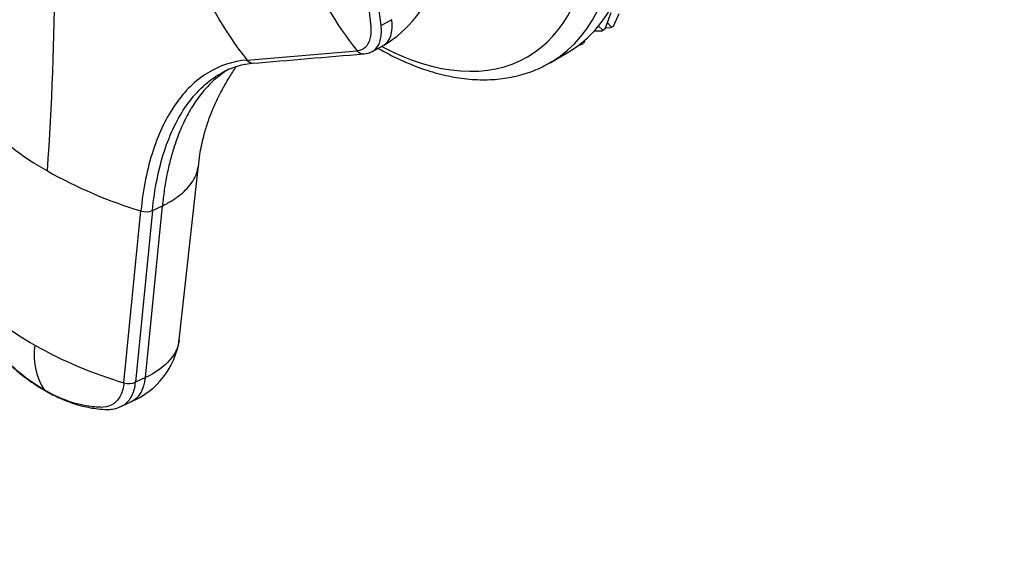
# Model space of a CAD drawing. Units: millimetres. Extents: x 0 to 1478, y 0 to 1758.
# Drawn here: x 345 to 415, y 360 to 397 of the extents above; entities that cross this region are included whole.
import ezdxf
from ezdxf import colors
from ezdxf.entities.mleader import LeaderData, LeaderLine
from ezdxf.math import Vec2, Vec3

# ---------------------------------------------------------------- set-up
doc = ezdxf.new("R2010")
doc.units = ezdxf.units.MM
doc.layers.add('DV5_Défaut', color=7, linetype='Continuous')
doc.layers.add('Défaut', color=7, linetype='Continuous')

# ---------------------------------------------------------------- blocks, each defined once
blk = doc.blocks.new('_DOT')
at = {"color": 0}
blk.add_line((0, 0), (-1, 0), dxfattribs=at)
at = {"color": 0, "const_width": 0.333}
blk.add_lwpolyline([(-0.1665, 0, 1), (0.1665, 0, 1)], format="xyb", close=True, dxfattribs=at)
blk = doc.blocks.new('SE4')
at = {"layer": 'DV5_Défaut', "color": 7, "linetype": 'Continuous'}
for p, q in [((386.84, 397.003), (386.413, 395.861)), ((387.026, 396.076), (387.448, 396.953)), ((371.371, 396.526), (370.614, 396.115)), ((386.271, 395.779), (385.971, 396.076)), ((386.458, 395.982), (386.781, 395.942)), ((386.885, 395.994), (386.584, 396.318)), ((386.781, 395.942), (386.885, 395.994)), ((386.885, 395.994), (387.026, 396.076)), ((386.182, 395.704), (385.664, 395.719)), ((386.324, 395.786), (386.182, 395.704)), ((386.182, 395.704), (386.271, 395.779)), ((386.271, 395.779), (386.413, 395.861)), ((386.413, 395.861), (386.324, 395.786)), ((370.003, 394.284), (370.761, 394.696)), ((384.66, 394.717), (384.584, 394.727)), ((384.66, 394.717), (384.763, 394.769)), ((384.763, 394.769), (384.711, 394.825)), ((384.763, 394.769), (384.905, 394.851)), ((385.014, 395.079), (384.905, 394.851)), ((361.134, 393.674), (368.931, 394.326)), ((382.566, 393.489), (383.768, 394.183)), ((356.35, 373.912), (357.705, 386.227)), ((352.441, 370.867), (353.637, 383.008)), ((354.45, 383.037), (353.258, 370.9)), ((353.962, 371.236), (355.153, 383.373)), ((354.45, 383.037), (355.153, 383.373)), ((353.962, 371.236), (353.257, 370.901)), ((352.225, 369.188), (352.971, 369.543))]:
    blk.add_line(p, q, dxfattribs=at)
for centre, radius, start, end in [((366.441, 401.972), 8.462, 300.933, 21.98481), ((349.029, 393.597), 21.732, 6.65137, 21.68002), ((381.477, 409.706), 25.9, 200.95285, 218.24066), ((387.211, 409.144), 23.531, 200.98248, 219.02705), ((154.206, 399.981), 193.336, 355.80571, 359.95407), ((369.363, 394.645), 0.537, 216.37298, 274.93271), ((369.293, 395.596), 1.492, 274.46452, 297.72845), ((362.067, 387.85), 5.619, 94.65813, 118.95268), ((361.566, 393.979), 0.528, 215.20251, 266.69114), ((356.347, 402.593), 19.172, 222.81252, 240.90466), ((362.971, 413.941), 32.31, 240.4245, 253.20767), ((354.004, 384.146), 1.195, 252.13498, 291.9013), ((354.487, 388.576), 17.209, 221.90884, 240.95084), ((350.781, 374.725), 5.627, 292.7175, 351.79092), ((350.899, 372.884), 4.813, 172.27217, 211.55393), ((360.78, 399.431), 29.755, 240.50516, 253.72427), ((352.803, 372.03), 1.217, 252.6848, 291.91543)]:
    blk.add_arc(centre, radius, start, end, dxfattribs=at)
for centre, major_axis, ratio, start_param, end_param in [((372.268, 414.101), (11.5, -19.919), 0.57735, 0, 3.141593), ((371.066, 413.407), (11.5, -19.919), 0.57735, 0.010954, 3.137908), ((370.032, 412.81), (10.917, -18.91), 0.57735, 0, 4.257342), ((369.042, 397.861), (-1.719, 3.165), 0.506416, 3.160884, 4.02514), ((370.032, 412.81), (10.917, -18.91), 0.57735, 5.538064, 6.283185), ((371.066, 413.407), (11.5, -19.919), 0.57735, 0, 0.010954), ((351.422, 372.795), (-1.549, 3.252), 0.625473, 3.141593, 3.945592)]:
    blk.add_ellipse(centre, major_axis=major_axis, ratio=ratio, start_param=start_param, end_param=end_param, dxfattribs=at)
for points, knots in [([(368.571, 401.341), (368.854, 400.612), (369.097, 399.882), (369.496, 398.443), (369.651, 397.734), (369.788, 396.875), (369.812, 396.705), (369.845, 396.452), (369.855, 396.368), (369.874, 396.2), (369.882, 396.117), (369.911, 395.709), (369.887, 395.413), (369.75, 394.914), (369.637, 394.712), (369.335, 394.428), (369.146, 394.345), (368.931, 394.327)], [0, 0, 0, 0, 0.25, 0.25, 0.5, 0.5, 0.5625, 0.5625, 0.59375, 0.59375, 0.625, 0.625, 0.75, 0.75, 0.875, 0.875, 1, 1, 1, 1]), ([(369.978, 394.27), (370.06, 394.311), (370.135, 394.364), (370.364, 394.581), (370.483, 394.797), (370.627, 395.328), (370.651, 395.644), (370.622, 396.032), (370.618, 396.073), (370.614, 396.114)], [0, 0, 0, 0, 0.167741, 0.167741, 0.560801, 0.560801, 0.953861, 0.953861, 1, 1, 1, 1]), ([(370.412, 394.498), (370.477, 394.462), (371.05, 394.138), (372.137, 393.591), (373.669, 392.988), (375.186, 392.56), (376.675, 392.313), (378.118, 392.252), (379.504, 392.377), (380.801, 392.685), (381.896, 393.102), (382.45, 393.44), (382.696, 393.592)], [0, 0, 0, 0, 0.014754, 0.131521, 0.248357, 0.365011, 0.481144, 0.596322, 0.710126, 0.822315, 0.932976, 1, 1, 1, 1]), ([(361.134, 393.674), (360.134, 393.592), (358.266, 392.975), (355.988, 390.768), (354.365, 387.425), (353.789, 384.564), (353.637, 383.008)], [0, 0, 0, 0, 0.251896, 0.500001, 0.748104, 1, 1, 1, 1]), ([(357.708, 386.112), (357.737, 386.435), (357.802, 387.129), (358.032, 388.191), (358.322, 389.162), (358.612, 389.945), (358.925, 390.671), (359.305, 391.44), (359.745, 392.23), (360.122, 392.838), (360.316, 393.14), (360.363, 393.212)], [0, 0, 0, 0, 0.101348, 0.257112, 0.369704, 0.459898, 0.563597, 0.681898, 0.815013, 0.953803, 1, 1, 1, 1]), ([(354.45, 383.037), (354.599, 384.564), (355.166, 387.373), (356.76, 390.654), (358.326, 392.173), (359.254, 392.716), (359.348, 392.768)], [0, 0, 0, 0, 0.3247, 0.644511, 0.964324, 1, 1, 1, 1]), ([(359.819, 393.019), (359.402, 392.761), (358.609, 392.14), (357.674, 391.047), (356.967, 389.901), (356.435, 388.803), (356.021, 387.695), (355.705, 386.612), (355.508, 385.754), (355.375, 385.043), (355.288, 384.498), (355.212, 383.943), (355.173, 383.563), (355.153, 383.373)], [0, 0, 0, 0, 0.1658642, 0.3327002, 0.4441069, 0.5550554, 0.6663192, 0.7495737, 0.8331468, 0.8749278, 0.9166333, 0.9582992, 1, 1, 1, 1]), ([(355.153, 383.373), (355.233, 383.413), (355.385, 383.487), (355.59, 383.597), (355.813, 383.727), (356.056, 383.882), (356.415, 384.14), (356.814, 384.486), (357.264, 385.011), (357.56, 385.56), (357.666, 385.963), (357.69, 386.117)], [0, 0, 0, 0, 0.0564268, 0.1064888, 0.1502329, 0.2267115, 0.3024037, 0.4605818, 0.6179945, 0.8558704, 1, 1, 1, 1]), ([(341.61, 377.257), (341.61, 376.977), (341.616, 376.534), (341.791, 375.705), (342.043, 375.038), (342.352, 374.457), (342.727, 373.879), (343.223, 373.327), (343.751, 372.761), (344.194, 372.325), (344.633, 371.923), (345.154, 371.48), (345.9, 370.904), (346.454, 370.56), (346.848, 370.319)], [0, 0, 0, 0, 0.085096, 0.157779, 0.25856, 0.301777, 0.35868, 0.471312, 0.541528, 0.611571, 0.67742, 0.74181, 0.84613, 1, 1, 1, 1]), ([(346.798, 370.366), (346.233, 370.692), (345.672, 371.08), (344.577, 371.967), (344.043, 372.466), (343.404, 373.148), (343.277, 373.287), (343.09, 373.5), (343.028, 373.572), (342.904, 373.717), (342.843, 373.79), (342.544, 374.168), (342.333, 374.511), (341.991, 375.234), (341.861, 375.614), (341.697, 376.366), (341.663, 376.737), (341.679, 377.081)], [0, 0, 0, 0, 0.25, 0.25, 0.5, 0.5, 0.5625, 0.5625, 0.59375, 0.59375, 0.625, 0.625, 0.75, 0.75, 0.875, 0.875, 1, 1, 1, 1]), ([(356.35, 373.913), (356.293, 373.411), (355.823, 372.402), (354.686, 371.581), (353.962, 371.236)], [0, 0, 0, 0, 0.483558, 1, 1, 1, 1]), ([(352.259, 369.202), (352.327, 369.235), (352.394, 369.272), (352.678, 369.466), (352.862, 369.683), (353.135, 370.222), (353.223, 370.545), (353.258, 370.9)], [0, 0, 0, 0, 0.1251791, 0.1251791, 0.5625895, 0.5625895, 1, 1, 1, 1]), ([(352.441, 370.868), (352.408, 370.533), (352.325, 370.229), (352.07, 369.72), (351.897, 369.515), (351.482, 369.229), (351.24, 369.147), (350.912, 369.131), (350.846, 369.131), (350.712, 369.135), (350.645, 369.138), (350.443, 369.15), (350.308, 369.162), (349.624, 369.243), (349.064, 369.376), (347.934, 369.774), (347.364, 370.039), (346.798, 370.366)], [0, 0, 0, 0, 0.125, 0.125, 0.25, 0.25, 0.375, 0.375, 0.40625, 0.40625, 0.4375, 0.4375, 0.5, 0.5, 0.75, 0.75, 1, 1, 1, 1]), ([(346.848, 370.319), (347.24, 370.106), (347.836, 369.787), (348.745, 369.436), (349.632, 369.177), (350.457, 369.032), (351.136, 368.979), (351.715, 368.992), (352.029, 369.113), (352.268, 369.207)], [0, 0, 0, 0, 0.2027, 0.365943, 0.502639, 0.702978, 0.825984, 0.888217, 1, 1, 1, 1])]:
    blk.add_open_spline(points, degree=3, knots=knots, dxfattribs=at)
for points in [[(361.481, 393.445), (364.117, 393.667), (366.753, 393.89), (369.389, 394.112)], [(359.348, 392.768), (359.379, 392.785), (359.41, 392.801), (359.44, 392.818)]]:
    blk.add_open_spline(points, degree=3, dxfattribs=at)

msp = doc.modelspace()

# ---------------------------------------------------------------- block references
at = {"layer": 'Défaut'}
msp.add_blockref('SE4', (0, 0), dxfattribs=at)

# ---------------------------------------------------------------- leaders
at = {"layer": 'Défaut', "color": 7, "linetype": 'Continuous'}
ml = msp.add_multileader_mtext('Standard', dxfattribs=at)
ml.set_content('{\\pxsm0.9;\\fSolid Edge ISO|b1||i0||c0|p34;\\W1.;01/03/2018\\P}', color=256)
ml.set_leader_properties()
ml.set_arrow_properties(name='DOT')
ml.build(insert=Vec2(0, 0))
ml.multileader.update_dxf_attribs({"leader_type": 0, "dogleg_length": 0, "arrow_head_size": 12})
ctx = ml.context
ctx.base_point, ctx.char_height, ctx.arrow_head_size, ctx.landing_gap_size = Vec3(1390.407, 1750.708), 12, 12, 4.2
notes = []
notes.append((ctx, [(0, (0, 0, 0), (0, 0), (1, 0), 1, [])]))
ctx.mtext.insert = Vec3(1392.407, 1756.828)
for ctx, leaders in notes:
    for number, flags, end, landing, length, lines in leaders:
        leader = LeaderData()
        leader.index, (leader.has_last_leader_line, leader.has_dogleg_vector, leader.attachment_direction) = number, flags
        leader.last_leader_point, leader.dogleg_vector, leader.dogleg_length = Vec3(end), Vec3(landing), length
        for number, points, colour, breaks in lines:
            line = LeaderLine()
            line.index, line.vertices, line.color, line.breaks = number, Vec3.list(points), colors.encode_raw_color(colour), breaks
            leader.lines.append(line)
        ctx.leaders.append(leader)

doc.saveas('drawing.dxf')
